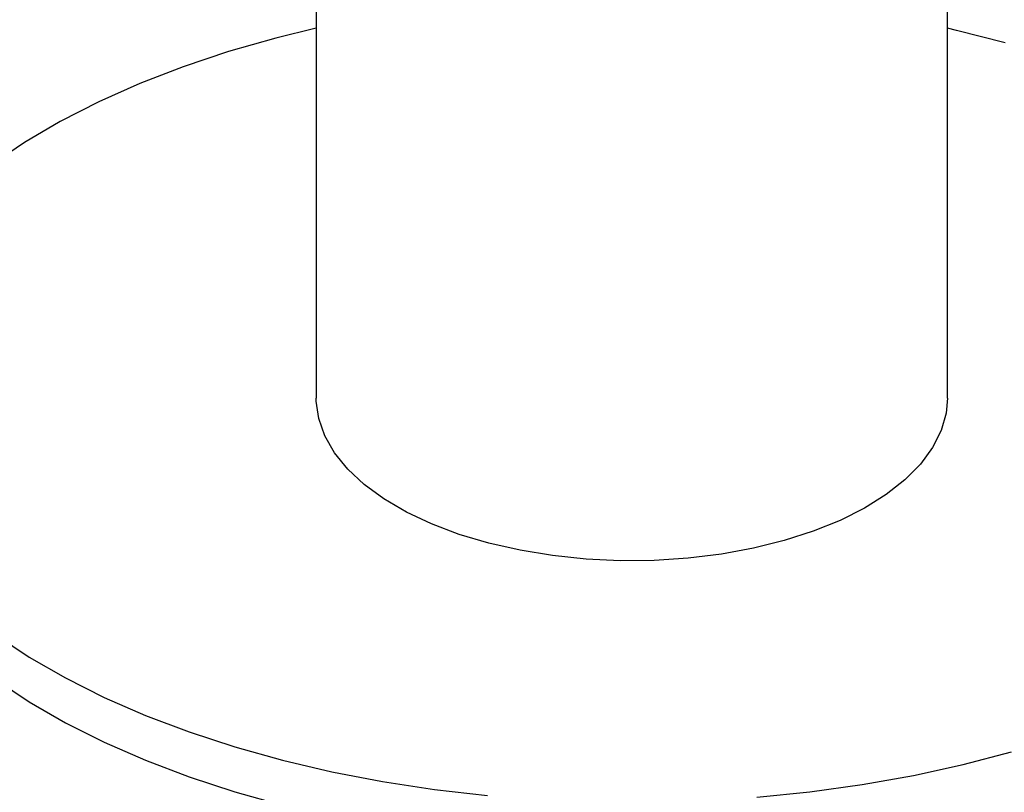
# Model space of a CAD drawing. Extents: x 5 to 292, y 5 to 205.
# Drawn here: x 233 to 242, y 144 to 151 of the extents above; entities that cross this region are included whole.
import ezdxf

# ---------------------------------------------------------------- set-up
doc = ezdxf.new("R2010")
doc.units = 0
doc.layers.get('0').update_dxf_attribs({"linetype": 'CONTINUOUS'})

msp = doc.modelspace()

# ---------------------------------------------------------------- linework, layer by layer
at = {"color": 7, "linetype": 'CONTINUOUS'}
for p, q in [((235.386, 157.4623), (235.386, 147.3038)), ((241.4185, 147.3038), (241.4185, 157.4598))]:
    msp.add_line(p, q, dxfattribs=at)
at = {"color": 7, "linetype": 'CONTINUOUS', "flags": 128}
for points in [[(235.386, 150.8404), (235.0006, 150.7464), (234.5476, 150.6173), (234.1129, 150.4725), (233.6986, 150.3125), (233.3068, 150.1382), (232.9393, 149.9504), (232.5978, 149.75), (232.2839, 149.5379)], [(241.9709, 150.7012), (241.5073, 150.8199), (241.4185, 150.8404)], [(237.3335, 145.8511), (237.0348, 145.9191), (236.7522, 146.0033), (236.4888, 146.1029), (236.248, 146.2164), (236.0323, 146.3428), (235.8445, 146.4804), (235.6866, 146.6276), (235.5606, 146.7828), (235.4679, 146.9441), (235.4096, 147.1096), (235.3864, 147.2774), (235.386, 147.3038)], [(241.4185, 147.3038), (241.4059, 147.162), (241.3585, 146.9956), (241.2765, 146.8328), (241.1608, 146.6755), (241.0127, 146.5256), (240.8341, 146.3848), (240.6269, 146.2547), (240.3936, 146.137), (240.137, 146.0329), (239.8601, 145.9438), (239.566, 145.8706), (239.2584, 145.8142), (238.9406, 145.7752), (238.6166, 145.7542), (238.2901, 145.7514), (237.9648, 145.7667), (237.6447, 145.8001), (237.3335, 145.8511)], [(230.9022, 146.8752), (230.9023, 146.8571), (230.9226, 146.5906), (230.9785, 146.3255), (231.0699, 146.0631), (231.1961, 145.8045), (231.3567, 145.5509), (231.5509, 145.3038), (231.7777, 145.0641), (232.0361, 144.833), (232.3248, 144.6116), (232.6425, 144.4011), (232.9876, 144.2023), (233.3586, 144.0163), (233.7536, 143.8439), (234.1707, 143.6859), (234.608, 143.5432)], [(232.3248, 145.0402), (232.6425, 144.8297), (232.9876, 144.6309), (233.3586, 144.4449), (233.7536, 144.2725), (234.1707, 144.1145), (234.608, 143.9717)], [(234.608, 143.9717), (235.0634, 143.8449), (235.5347, 143.7345), (236.0196, 143.6411), (236.5159, 143.5651), (237.0212, 143.507)], [(239.5974, 143.4903), (240.1054, 143.5419), (240.6052, 143.6114), (241.0946, 143.6984), (241.5711, 143.8027), (242.0325, 143.9236)], [(234.608, 143.5432), (235.0634, 143.4163)]]:
    msp.add_lwpolyline(points, dxfattribs=at)

doc.saveas('drawing.dxf')
